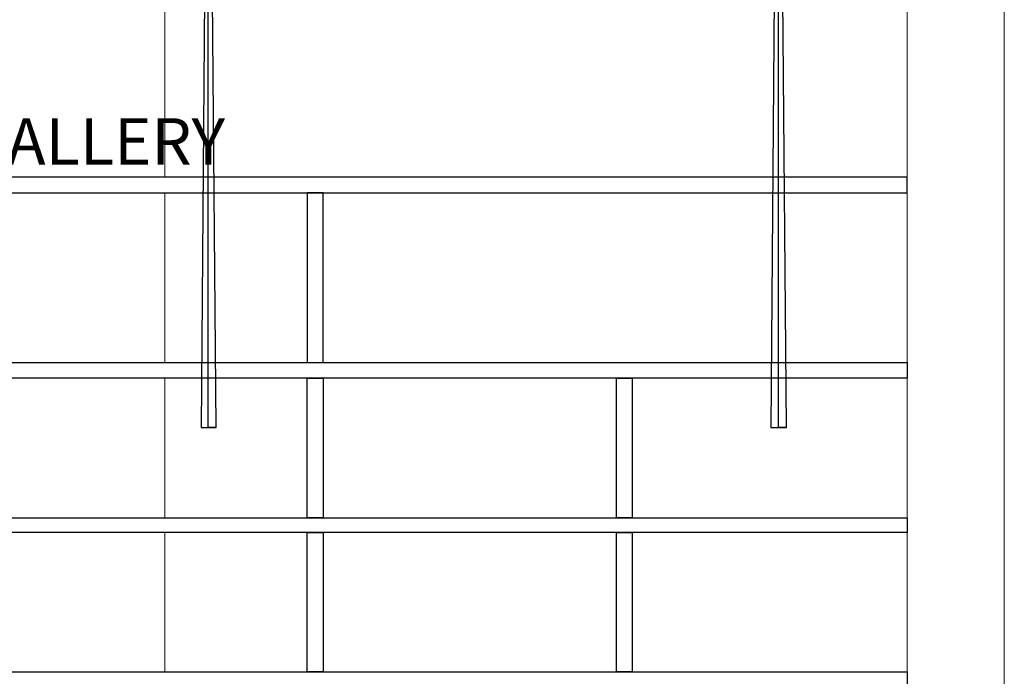
# Model space of a CAD drawing. Units: inches. Extents: x -124 to 3809, y 92 to 2580.
# Drawn here: x 932 to 1251, y 1195 to 1408 of the extents above; entities that cross this region are included whole.
import ezdxf

# ---------------------------------------------------------------- set-up
doc = ezdxf.new("R2010")
doc.units = ezdxf.units.IN
doc.header["$MEASUREMENT"] = 0
doc.layers.add('圖層 1', color=7, linetype='Continuous')

msp = doc.modelspace()

# ---------------------------------------------------------------- linework, layer by layer
at = {"layer": '圖層 1', "lineweight": 5}
for p, q in [((979.35, 1693.94), (979.35, 1357.04)), ((979.35, 1351.96), (979.35, 1296.97)), ((979.35, 1291.88), (979.35, 1246.75)), ((979.35, 1241.98), (979.35, 1196.85))]:
    msp.add_line(p, q, dxfattribs=at)
at = {"layer": '圖層 1', "lineweight": 25}
for p, q in [((993.33, 1576.34), (991.11, 1275.99)), ((993.33, 1576.34), (991.11, 1275.99)), ((993.33, 1275.99), (993.33, 1576.34)), ((995.88, 1275.99), (993.33, 1576.34)), ((1177.99, 1576.34), (1175.45, 1275.99)), ((1177.99, 1576.34), (1175.45, 1275.99)), ((1177.99, 1275.99), (1177.99, 1576.34)), ((1180.54, 1275.99), (1177.99, 1576.34)), ((1219.63, 1357.04), (425.05, 1357.04)), ((1219.63, 1351.96), (1219.63, 1357.04)), ((425.05, 1351.96), (1219.63, 1351.96)), ((1030.52, 1351.96), (1025.43, 1351.96)), ((1025.43, 1351.96), (1025.43, 1296.97)), ((1030.52, 1296.97), (1030.52, 1351.96)), ((425.05, 1296.97), (1219.63, 1296.97)), ((1025.43, 1296.97), (1030.52, 1296.97)), ((1219.63, 1296.97), (1219.63, 1291.88)), ((1219.63, 1291.88), (425.05, 1291.88)), ((1025.43, 1291.88), (1030.52, 1291.88)), ((1025.43, 1246.75), (1025.43, 1291.88)), ((1030.52, 1291.88), (1030.52, 1246.75)), ((1125.55, 1291.88), (1130.64, 1291.88)), ((1125.55, 1246.75), (1125.55, 1291.88)), ((1130.64, 1291.88), (1130.64, 1246.75)), ((991.11, 1275.99), (995.88, 1275.99)), ((991.11, 1275.99), (995.88, 1275.99)), ((995.88, 1275.99), (993.33, 1275.99)), ((1175.45, 1275.99), (1180.54, 1275.99)), ((1175.45, 1275.99), (1180.54, 1275.99)), ((1180.54, 1275.99), (1177.99, 1275.99)), ((425.05, 1246.75), (1219.63, 1246.75)), ((1030.52, 1246.75), (1025.43, 1246.75)), ((1130.64, 1246.75), (1125.55, 1246.75)), ((1219.63, 1246.75), (1219.63, 1241.98)), ((1219.63, 1241.98), (425.05, 1241.98)), ((1025.43, 1241.98), (1030.52, 1241.98)), ((1025.43, 1196.85), (1025.43, 1241.98)), ((1030.52, 1241.98), (1030.52, 1196.85)), ((1125.55, 1241.98), (1130.64, 1241.98)), ((1125.55, 1196.85), (1125.55, 1241.98)), ((1130.64, 1241.98), (1130.64, 1196.85)), ((300.78, 1196.85), (1219.63, 1196.85)), ((1030.52, 1196.85), (1025.43, 1196.85)), ((1130.64, 1196.85), (1125.55, 1196.85)), ((1219.63, 1196.85), (1219.63, 1176.83))]:
    msp.add_line(p, q, dxfattribs=at)
at = {"layer": '圖層 1', "lineweight": 18}
for p, q in [((1219.63, 759.83), (1219.63, 1487.67)), ((1251.09, 1487.67), (1251.09, 759.83))]:
    msp.add_line(p, q, dxfattribs=at)

# ---------------------------------------------------------------- texts
at = {"insert": (681.6, 1401.1), "char_height": 15, "attachment_point": 1}
msp.add_mtext_dynamic_manual_height_columns('{\\fMingLiU|b0|i0|c136|p49;       二層工作走道\\P2ND FLOOR OPERATING GALLERY}', width=348.8378, gutter_width=1, heights=[0], dxfattribs=at)

doc.saveas('drawing.dxf')
